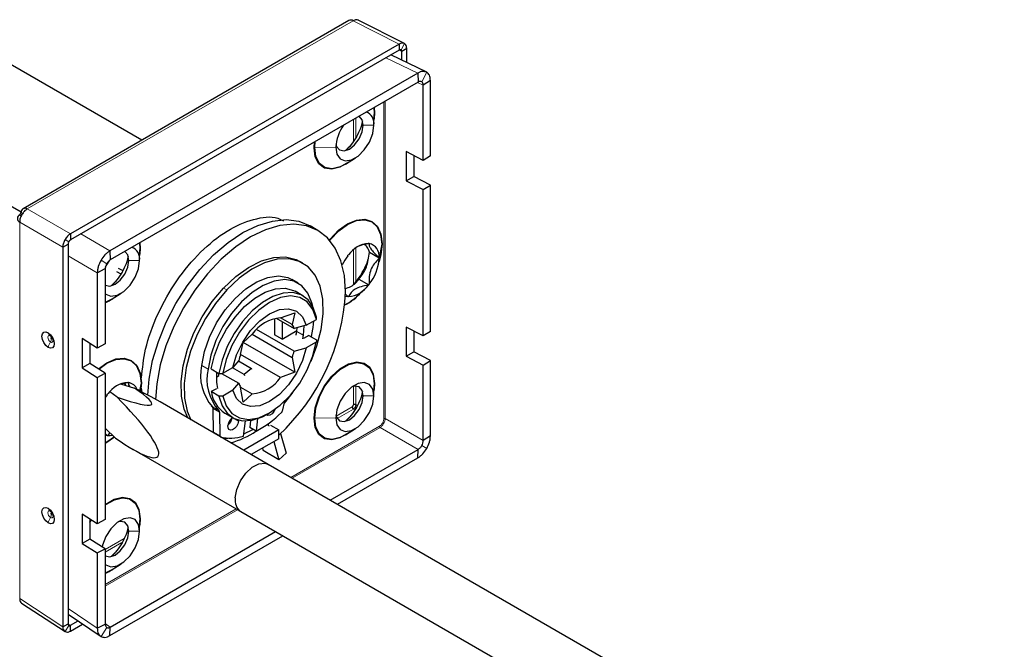
# Paper-space layout 'PÁG.(3)' of a CAD drawing. Units: millimetres. Extents: x 10 to 208, y 4 to 287.
# Drawn here: x 140 to 162, y 219 to 233 of the extents above; entities that cross this region are included whole.
import ezdxf

# ---------------------------------------------------------------- set-up
doc = ezdxf.new("R2010")
doc.units = ezdxf.units.MM

psp = doc.layouts.new('PÁG.(3)')

# ---------------------------------------------------------------- linework, layer by layer
at = {"color": 7, "linetype": 'Continuous', "lineweight": 25}
for p, q in [((147.621, 232.742), (140.343, 228.54)), ((148.862, 232.226), (147.828, 232.751)), ((138.828, 232.483), (143, 230.075)), ((148.742, 232.214), (141.402, 227.977)), ((148.742, 232.214), (148.745, 232.082)), ((148.745, 232.082), (141.405, 227.844)), ((149.358, 231.586), (148.556, 231.973)), ((148.911, 232.116), (148.802, 232.049)), ((148.802, 231.854), (148.802, 232.049)), ((148.911, 231.801), (148.911, 232.116)), ((149.158, 231.566), (142.285, 227.598)), ((149.158, 231.566), (149.165, 231.366)), ((149.165, 231.366), (142.292, 227.398)), ((149.441, 231.403), (149.278, 231.3)), ((149.441, 229.72), (149.441, 231.403)), ((149.278, 229.618), (149.278, 231.3)), ((148.178, 230.795), (148.187, 230.674)), ((148.193, 230.682), (148.183, 230.545)), ((148.184, 230.799), (148.193, 230.682)), ((148.187, 230.674), (148.186, 230.644)), ((148.178, 230.383), (148.186, 230.644)), ((137.456, 230.109), (140.302, 228.466)), ((146.842, 229.902), (146.851, 230.029)), ((146.856, 229.905), (146.865, 230.038)), ((149.278, 229.618), (148.902, 229.817)), ((148.902, 229.817), (148.902, 229.164)), ((147.547, 229.536), (147.769, 229.675)), ((149.072, 229.727), (149.072, 229.262)), ((149.441, 229.72), (149.278, 229.618)), ((148.902, 229.164), (149.072, 229.262)), ((148.902, 229.164), (149.278, 228.965)), ((149.441, 229.067), (149.072, 229.262)), ((149.278, 228.965), (149.441, 229.067)), ((149.278, 225.699), (149.278, 228.965)), ((149.441, 225.801), (149.441, 229.067)), ((140.273, 228.4), (140.305, 228.381)), ((140.334, 228.43), (140.301, 228.449)), ((146.924, 228.056), (146.755, 228.154)), ((141.402, 227.977), (141.405, 227.844)), ((141.232, 227.683), (141.349, 227.746)), ((141.232, 227.683), (141.232, 219.207)), ((141.349, 227.746), (141.349, 219.271)), ((142.285, 227.598), (142.292, 227.398)), ((142.945, 227.775), (142.954, 227.653)), ((142.945, 227.362), (142.954, 227.623)), ((142.96, 227.661), (142.95, 227.525)), ((142.952, 227.779), (142.96, 227.661)), ((142.954, 227.653), (142.954, 227.623)), ((146.595, 227.323), (146.524, 227.363)), ((148.077, 227.566), (148.294, 227.441)), ((148.273, 227.267), (148.32, 227.471)), ((142.002, 227.108), (142.179, 227.202)), ((142.179, 227.202), (142.179, 225.52)), ((142.428, 227.141), (142.527, 227.083)), ((142.47, 227.214), (142.569, 227.157)), ((142.002, 227.108), (142.002, 225.426)), ((146.487, 226.878), (146.346, 226.959)), ((147.844, 226.967), (148.062, 226.841)), ((146.591, 226.597), (146.421, 226.695)), ((147.816, 226.598), (147.969, 226.741)), ((142.314, 226.516), (142.536, 226.654)), ((147.595, 226.578), (147.542, 226.632)), ((145.962, 226.088), (145.962, 225.727)), ((145.998, 226.096), (146.399, 225.864)), ((146.096, 226.102), (146.413, 226.218)), ((146.356, 225.952), (146.096, 226.102)), ((146.413, 226.218), (146.356, 225.952)), ((146.668, 225.939), (146.894, 226.069)), ((146.821, 225.887), (146.834, 226.035)), ((146.399, 225.358), (145.56, 225.842)), ((146.131, 226.019), (146.131, 225.629)), ((146.131, 225.629), (146.461, 225.82)), ((146.668, 225.939), (146.399, 225.864)), ((146.459, 225.798), (146.468, 225.887)), ((146.612, 225.928), (146.6, 225.717)), ((149.278, 225.699), (148.902, 225.898)), ((148.902, 225.898), (148.902, 225.245)), ((140.934, 225.715), (140.938, 225.717)), ((141.664, 225.639), (141.664, 224.985)), ((142.002, 225.426), (141.664, 225.639)), ((145.26, 225.553), (145.463, 225.736)), ((145.462, 225.736), (146.355, 225.22)), ((146.131, 225.629), (145.962, 225.727)), ((146.439, 225.742), (146.452, 225.749)), ((146.439, 225.742), (146.45, 225.735)), ((146.446, 225.713), (146.459, 225.798)), ((146.6, 225.717), (146.587, 225.631)), ((146.725, 225.71), (146.609, 225.644)), ((146.725, 225.71), (146.894, 225.612)), ((149.072, 225.808), (149.072, 225.343)), ((149.441, 225.801), (149.278, 225.699)), ((141.833, 225.532), (141.833, 225.084)), ((142.179, 225.52), (142.002, 225.426)), ((145.203, 225.287), (145.26, 225.553)), ((146.412, 224.887), (145.261, 225.552)), ((146.399, 225.358), (146.668, 225.433)), ((146.893, 225.563), (146.668, 225.433)), ((146.096, 224.77), (145.203, 225.286)), ((146.355, 225.22), (146.412, 224.887)), ((148.902, 225.245), (149.072, 225.343)), ((148.902, 225.245), (149.278, 225.045)), ((149.441, 225.148), (149.072, 225.343)), ((141.833, 225.084), (141.664, 224.985)), ((141.664, 224.985), (142.002, 224.773)), ((142.179, 224.866), (141.833, 225.084)), ((144.548, 224.961), (144.718, 224.863)), ((144.804, 224.864), (145.029, 224.994)), ((145.282, 224.84), (145.022, 224.99)), ((145.159, 225.149), (145.029, 224.994)), ((145.154, 225.143), (145.449, 224.973)), ((145.449, 224.973), (145.282, 224.84)), ((145.454, 224.947), (145.449, 224.973)), ((149.278, 225.045), (149.441, 225.148)), ((149.278, 223.363), (149.278, 225.045)), ((149.441, 223.465), (149.441, 225.148)), ((142.002, 224.773), (142.179, 224.866)), ((142.002, 224.773), (142.002, 221.506)), ((142.179, 224.866), (142.179, 221.6)), ((144.661, 224.781), (144.717, 224.813)), ((144.717, 224.813), (144.717, 224.864)), ((144.776, 224.863), (145.159, 224.643)), ((145.282, 224.84), (145.287, 224.816)), ((146.412, 224.887), (146.096, 224.77)), ((142.523, 224.627), (142.681, 224.66)), ((142.523, 224.627), (142.83, 224.531)), ((142.98, 224.648), (142.965, 224.464)), ((142.986, 224.654), (142.969, 224.461)), ((143.002, 224.441), (142.991, 224.53)), ((144.664, 224.521), (144.548, 224.455)), ((145.029, 224.487), (145.159, 224.643)), ((145.26, 224.222), (145.203, 224.555)), ((145.203, 224.555), (145.462, 224.405)), ((148.178, 224.34), (148.186, 224.602)), ((148.193, 224.639), (148.183, 224.503)), ((148.187, 224.631), (148.186, 224.602)), ((142.221, 224.383), (142.179, 224.325)), ((142.446, 224.332), (142.281, 224.452)), ((144.718, 224.357), (144.548, 224.455)), ((145.029, 224.487), (144.804, 224.357)), ((145.462, 224.405), (145.26, 224.222)), ((145.818, 222.832), (143.406, 224.225)), ((144.603, 224.085), (144.548, 224.141)), ((144.595, 223.55), (144.587, 224.078)), ((146.134, 224.02), (146.19, 224.242)), ((144.728, 223.996), (144.737, 223.468)), ((144.852, 223.976), (145.021, 223.878)), ((145.582, 223.853), (145.546, 223.572)), ((145.806, 223.956), (145.849, 223.98)), ((142.179, 223.643), (142.407, 223.42)), ((145.158, 223.823), (145.156, 223.796)), ((145.267, 223.461), (145.31, 223.804)), ((145.425, 223.814), (145.405, 223.654)), ((145.546, 223.572), (145.405, 223.654)), ((145.83, 223.692), (145.83, 223.684)), ((145.87, 223.707), (146.054, 223.6)), ((147.547, 223.494), (147.769, 223.632)), ((142.221, 223.476), (142.179, 223.519)), ((142.179, 223.485), (142.221, 223.476)), ((142.282, 223.543), (142.239, 223.474)), ((144.819, 223.409), (144.92, 223.416)), ((146.054, 223.6), (145.271, 223.148)), ((145.273, 223.511), (145.478, 223.611)), ((146.054, 223.405), (145.44, 223.05)), ((146.054, 223.405), (146.054, 223.6)), ((146.094, 223.521), (146.22, 223.084)), ((149.441, 223.465), (149.278, 223.363)), ((145.688, 223.193), (145.703, 223.14)), ((145.941, 223.339), (146.056, 222.936)), ((142.797, 223.169), (145.208, 221.777)), ((146.056, 222.936), (145.703, 223.14)), ((146.22, 223.084), (146.056, 222.936)), ((147.202, 222.034), (149.165, 223.167)), ((147.364, 221.94), (149.158, 222.976)), ((149.158, 222.976), (149.165, 223.167)), ((162.257, 213.343), (145.818, 222.832)), ((140.934, 221.795), (140.938, 221.798)), ((142.002, 221.506), (141.664, 221.719)), ((141.664, 221.719), (141.664, 221.066)), ((145.208, 221.777), (161.807, 212.194)), ((141.833, 221.612), (141.833, 221.164)), ((142.179, 221.6), (142.002, 221.506)), ((142.945, 221.319), (142.954, 221.581)), ((142.96, 221.618), (142.95, 221.482)), ((142.954, 221.611), (142.954, 221.581)), ((142.285, 219.008), (146.145, 221.236)), ((142.292, 219.199), (145.982, 221.33)), ((141.833, 221.164), (141.664, 221.066)), ((141.664, 221.066), (142.002, 220.853)), ((142.179, 220.947), (141.833, 221.164)), ((142.002, 220.853), (142.179, 220.947)), ((142.002, 220.853), (142.002, 219.171)), ((142.179, 220.947), (142.179, 219.265)), ((142.314, 220.473), (142.536, 220.611)), ((140.311, 219.73), (141.282, 219.097)), ((141.349, 219.488), (142.085, 218.987)), ((141.232, 219.207), (141.349, 219.271)), ((141.402, 219.109), (141.674, 219.267)), ((141.402, 219.109), (141.405, 219.238)), ((141.405, 219.238), (141.574, 219.335)), ((142.002, 219.171), (142.179, 219.265)), ((142.285, 219.008), (142.292, 219.199))]:
    psp.add_line(p, q, dxfattribs=at)
at = {"color": 8, "linetype": 'Continuous', "lineweight": 18}
for p, q in [((140.438, 228.533), (147.716, 232.734)), ((148.742, 232.214), (147.716, 232.734)), ((148.787, 232.085), (148.862, 232.226)), ((148.802, 232.049), (148.741, 232.079)), ((149.158, 231.566), (148.446, 231.909)), ((149.248, 231.372), (149.358, 231.586)), ((149.278, 231.3), (149.155, 231.36)), ((148.402, 230.925), (148.402, 223.853)), ((148.43, 223.853), (148.43, 230.941)), ((148.187, 230.674), (148.178, 230.401)), ((147.721, 230.532), (147.721, 230.041)), ((147.776, 230.133), (147.776, 230.564)), ((148.178, 230.401), (147.938, 230.404)), ((146.856, 229.905), (147.327, 229.91)), ((140.438, 228.533), (141.402, 227.977)), ((141.232, 227.683), (140.269, 228.239)), ((140.269, 219.835), (140.269, 228.239)), ((140.281, 228.428), (140.317, 228.407)), ((141.367, 227.801), (141.282, 227.85)), ((141.631, 227.975), (142.285, 227.598)), ((142.954, 227.653), (142.945, 227.381)), ((147.721, 227.619), (147.721, 226.856)), ((147.776, 226.906), (147.776, 227.663)), ((148.354, 227.75), (148.294, 227.441)), ((142.002, 227.108), (141.349, 227.485)), ((142.215, 227.312), (142.085, 227.387)), ((142.945, 227.381), (142.706, 227.383)), ((144.823, 226.768), (144.894, 226.727)), ((146.6, 225.717), (146.459, 225.798)), ((144.474, 224.959), (144.333, 225.041)), ((142.98, 224.647), (142.946, 224.473)), ((147.721, 224.576), (147.721, 224.165)), ((147.776, 224.165), (147.776, 224.581)), ((148.187, 224.631), (148.178, 224.359)), ((148.178, 224.359), (147.938, 224.362)), ((144.713, 224.036), (144.572, 224.118)), ((144.587, 224.078), (144.728, 223.996)), ((147.692, 224.116), (147.336, 223.91)), ((147.36, 223.859), (147.72, 224.067)), ((147.752, 224.048), (147.72, 224.067)), ((147.776, 224.165), (147.808, 224.146)), ((145.156, 223.796), (145.019, 223.875)), ((146.856, 223.863), (147.327, 223.868)), ((148.43, 223.853), (149.278, 223.363)), ((145.787, 223.717), (145.83, 223.692)), ((148.303, 223.681), (146.325, 222.54)), ((146.353, 222.524), (148.317, 223.657)), ((149.165, 223.167), (148.317, 223.657)), ((144.737, 223.468), (144.595, 223.55)), ((149.248, 223.25), (149.358, 223.187)), ((145.106, 221.836), (142.179, 220.146)), ((142.179, 220.114), (145.133, 221.82)), ((142.954, 221.611), (142.945, 221.338)), ((142.945, 221.338), (142.706, 221.341)), ((142.605, 221.179), (142.179, 220.933)), ((142.179, 220.868), (142.552, 221.084)), ((140.269, 219.835), (141.232, 219.207)), ((141.349, 219.616), (142.002, 219.171)), ((141.367, 219.233), (141.282, 219.097)), ((141.349, 219.275), (141.405, 219.238)), ((142.179, 219.276), (142.292, 219.199)), ((142.215, 219.189), (142.085, 218.988))]:
    psp.add_line(p, q, dxfattribs=at)
at = {"color": 7, "linetype": 'Continuous', "lineweight": 25, "flags": 128}
for points in [[(147.938, 230.404), (147.915, 230.526), (147.848, 230.603), (147.846, 230.604)], [(147.327, 229.91), (147.353, 229.757), (147.427, 229.652), (147.54, 229.608), (147.679, 229.63), (147.827, 229.715), (147.965, 229.853), (148.079, 230.028), (148.152, 230.219), (148.178, 230.401)], [(147.331, 229.974), (147.346, 229.926), (147.413, 229.85), (147.513, 229.83), (147.631, 229.871), (147.748, 229.966), (147.848, 230.101), (147.915, 230.255), (147.938, 230.404)], [(147.631, 229.588), (147.613, 229.575), (147.421, 229.465), (147.237, 229.421), (147.075, 229.447), (146.949, 229.542), (146.87, 229.698), (146.842, 229.902)], [(147.547, 229.536), (147.427, 229.474), (147.245, 229.431), (147.086, 229.457), (146.962, 229.551), (146.883, 229.704), (146.856, 229.905)], [(143.134, 224.376), (143.16, 224.731), (143.237, 225.15), (143.365, 225.578), (143.539, 226.006), (143.755, 226.423), (144.008, 226.819), (144.292, 227.184), (144.6, 227.508), (144.924, 227.785), (145.255, 228.006), (145.587, 228.167), (145.911, 228.264), (146.218, 228.295), (146.502, 228.258), (146.755, 228.154)], [(147.186, 227.84), (147.202, 227.86), (147.388, 228.057), (147.588, 228.202), (147.788, 228.287), (147.974, 228.306), (148.134, 228.256), (148.256, 228.143), (148.333, 227.972), (148.36, 227.757)], [(147.193, 227.831), (147.21, 227.852), (147.394, 228.046), (147.591, 228.19), (147.789, 228.274), (147.973, 228.293), (148.131, 228.244), (148.252, 228.131), (148.328, 227.963), (148.354, 227.75)], [(147.546, 226.682), (147.52, 227.05), (147.442, 227.379), (147.315, 227.661), (147.141, 227.888), (146.925, 228.056), (146.672, 228.16), (146.388, 228.197), (146.081, 228.166), (145.757, 228.07), (145.425, 227.908), (145.093, 227.687), (144.77, 227.41), (144.462, 227.086), (144.178, 226.721), (143.925, 226.325), (143.709, 225.908), (143.535, 225.48), (143.407, 225.052), (143.329, 224.633), (143.303, 224.283)], [(142.706, 227.383), (142.682, 227.506), (142.615, 227.582), (142.614, 227.583)], [(148.36, 227.757), (148.333, 227.511), (148.295, 227.363)], [(148.354, 227.75), (148.328, 227.507), (148.32, 227.471)], [(142.273, 227.392), (142.194, 227.263), (142.176, 227.225)], [(142.179, 226.83), (142.18, 226.829), (142.28, 226.81), (142.398, 226.851), (142.516, 226.946), (142.615, 227.08), (142.682, 227.234), (142.706, 227.383)], [(142.179, 226.645), (142.194, 226.631), (142.307, 226.587), (142.446, 226.609), (142.594, 226.694), (142.733, 226.833), (142.846, 227.008), (142.92, 227.198), (142.945, 227.381)], [(144.823, 226.768), (145.097, 227.025), (145.382, 227.229), (145.669, 227.373), (145.947, 227.452), (146.207, 227.462), (146.441, 227.405), (146.524, 227.363)], [(146.776, 225.137), (146.906, 225.475), (147.002, 225.843), (147.047, 226.196), (147.04, 226.523), (146.979, 226.812), (146.868, 227.054), (146.711, 227.24), (146.511, 227.364), (146.278, 227.422), (146.017, 227.411), (145.739, 227.332), (145.453, 227.189), (145.168, 226.985), (144.894, 226.727)], [(144.333, 225.041), (144.397, 225.355), (144.509, 225.675), (144.665, 225.988), (144.858, 226.28), (145.08, 226.538), (145.319, 226.751), (145.567, 226.91), (145.813, 227.007), (146.045, 227.038), (146.253, 227.002), (146.346, 226.959)], [(146.814, 226.358), (146.795, 226.441), (146.706, 226.657), (146.57, 226.819), (146.394, 226.921), (146.186, 226.956), (145.954, 226.925), (145.709, 226.828), (145.461, 226.67), (145.221, 226.457), (145, 226.199), (144.807, 225.907), (144.651, 225.594), (144.538, 225.273), (144.474, 224.959)], [(144.023, 223.868), (143.94, 224.063), (143.88, 224.352), (143.872, 224.679), (143.917, 225.032), (144.013, 225.4), (144.158, 225.77), (144.345, 226.129), (144.57, 226.466), (144.823, 226.768)], [(144.894, 226.727), (144.64, 226.425), (144.416, 226.089), (144.229, 225.729), (144.084, 225.36), (143.988, 224.992), (143.943, 224.638), (143.951, 224.311), (144.011, 224.022), (144.094, 223.828)], [(144.548, 224.961), (144.618, 225.259), (144.734, 225.561), (144.889, 225.852), (145.078, 226.121), (145.291, 226.355), (145.52, 226.543), (145.754, 226.678), (145.983, 226.754), (146.196, 226.766), (146.384, 226.715), (146.421, 226.695)], [(142.314, 226.516), (142.194, 226.454), (142.179, 226.447)], [(146.895, 226.119), (146.825, 226.336), (146.709, 226.505), (146.554, 226.617), (146.366, 226.668), (146.152, 226.656), (145.924, 226.58), (145.69, 226.445), (145.461, 226.257), (145.248, 226.023), (145.059, 225.754), (144.903, 225.463), (144.788, 225.161), (144.718, 224.863)], [(146.894, 226.069), (146.817, 226.291), (146.691, 226.457), (146.522, 226.559), (146.318, 226.592), (146.09, 226.554), (145.849, 226.446), (145.608, 226.276), (145.38, 226.051), (145.176, 225.782), (145.006, 225.485), (144.88, 225.173), (144.804, 224.864)], [(147.544, 226.59), (147.548, 226.589), (147.595, 226.578)], [(145.029, 224.994), (145.114, 225.279), (145.249, 225.56), (145.424, 225.817), (145.629, 226.033), (145.849, 226.193), (146.069, 226.287), (146.273, 226.307), (146.449, 226.252), (146.584, 226.127), (146.668, 225.939)], [(146.783, 225.676), (146.796, 225.734), (146.821, 225.887)], [(140.903, 225.444), (140.851, 225.488), (140.807, 225.551), (140.777, 225.622), (140.766, 225.691), (140.777, 225.747), (140.807, 225.782), (140.851, 225.79), (140.903, 225.77)], [(140.903, 225.77), (140.956, 225.726), (141, 225.663), (141.03, 225.592), (141.04, 225.523), (141.03, 225.467), (141, 225.432), (140.956, 225.424), (140.903, 225.444)], [(144.804, 224.357), (144.88, 224.136), (145.006, 223.97), (145.175, 223.868), (145.379, 223.835), (145.608, 223.873), (145.848, 223.98), (146.089, 224.151), (146.317, 224.376), (146.521, 224.644), (146.691, 224.942), (146.817, 225.253), (146.893, 225.563)], [(146.668, 225.433), (146.583, 225.148), (146.449, 224.867), (146.273, 224.609), (146.068, 224.393), (145.848, 224.233), (145.629, 224.14), (145.424, 224.12), (145.248, 224.174), (145.113, 224.3), (145.029, 224.487)], [(142.025, 224.963), (142.214, 225.1), (142.414, 225.185), (142.6, 225.203), (142.76, 225.154), (142.882, 225.04), (142.959, 224.87), (142.986, 224.654)], [(142.035, 224.957), (142.217, 225.088), (142.415, 225.172), (142.599, 225.19), (142.757, 225.141), (142.878, 225.029), (142.954, 224.861), (142.98, 224.648)], [(146.842, 223.86), (146.87, 224.095), (146.949, 224.343), (147.075, 224.583), (147.237, 224.797), (147.421, 224.966), (147.613, 225.077), (147.798, 225.121), (147.96, 225.094), (148.085, 224.999), (148.165, 224.843), (148.193, 224.639)], [(146.856, 223.863), (146.883, 224.095), (146.962, 224.339), (147.086, 224.576), (147.245, 224.786), (147.427, 224.953), (147.616, 225.062), (147.798, 225.106), (147.957, 225.079), (148.081, 224.986), (148.16, 224.832), (148.187, 224.631)], [(148.178, 224.359), (148.152, 224.512), (148.079, 224.617), (147.965, 224.662), (147.827, 224.64), (147.679, 224.555), (147.54, 224.416), (147.427, 224.241), (147.353, 224.051), (147.327, 223.868)], [(147.938, 224.362), (147.915, 224.484), (147.848, 224.561), (147.748, 224.58), (147.699, 224.57)], [(144.718, 224.357), (144.788, 224.139), (144.903, 223.971), (145.058, 223.859), (145.247, 223.807), (145.46, 223.82), (145.689, 223.895), (145.806, 223.956)], [(146.179, 224.199), (146.35, 224.41), (146.378, 224.448)], [(147.327, 223.868), (147.353, 223.715), (147.427, 223.61), (147.54, 223.565), (147.679, 223.587), (147.827, 223.672), (147.965, 223.811), (148.079, 223.986), (148.152, 224.176), (148.178, 224.359)], [(147.331, 223.932), (147.346, 223.884), (147.413, 223.807), (147.513, 223.788), (147.631, 223.829), (147.748, 223.924), (147.848, 224.058), (147.915, 224.212), (147.938, 224.362)], [(145.977, 224.063), (145.946, 224.009), (145.904, 223.961), (145.857, 223.932), (145.813, 223.926), (145.78, 223.941)], [(147.631, 223.546), (147.613, 223.533), (147.421, 223.422), (147.237, 223.378), (147.075, 223.405), (146.949, 223.5), (146.87, 223.656), (146.842, 223.86)], [(147.547, 223.494), (147.427, 223.432), (147.245, 223.389), (147.086, 223.415), (146.962, 223.509), (146.883, 223.662), (146.856, 223.863)], [(145.156, 223.796), (145.14, 223.736), (145.108, 223.677), (145.066, 223.63), (145.019, 223.601), (144.975, 223.594), (144.94, 223.611), (144.921, 223.649), (144.919, 223.702)], [(142.383, 223.443), (142.217, 223.326), (142.179, 223.305)], [(142.387, 223.44), (142.214, 223.318), (142.179, 223.299)], [(142.239, 223.474), (142.291, 223.476), (142.34, 223.486)], [(145.083, 222.081), (145.116, 222.269), (145.197, 222.461), (145.317, 222.634), (145.46, 222.767), (145.609, 222.845), (145.747, 222.858), (145.818, 222.832)], [(145.083, 222.081), (145.116, 222.269), (145.197, 222.461), (145.317, 222.634), (145.46, 222.767), (145.609, 222.845), (145.747, 222.858), (145.818, 222.832)], [(142.179, 221.938), (142.189, 221.945), (142.381, 222.056), (142.565, 222.1), (142.727, 222.073), (142.853, 221.978), (142.933, 221.822), (142.96, 221.618)], [(142.179, 221.921), (142.194, 221.932), (142.383, 222.042), (142.565, 222.085), (142.724, 222.059), (142.849, 221.965), (142.927, 221.811), (142.954, 221.611)], [(140.903, 221.524), (140.851, 221.569), (140.807, 221.632), (140.777, 221.703), (140.766, 221.772), (140.777, 221.828), (140.807, 221.862), (140.851, 221.871), (140.903, 221.851)], [(140.903, 221.851), (140.956, 221.806), (141, 221.743), (141.03, 221.672), (141.04, 221.603), (141.03, 221.547), (141, 221.513), (140.956, 221.504), (140.903, 221.524)], [(142.945, 221.338), (142.92, 221.492), (142.846, 221.597), (142.733, 221.641), (142.594, 221.619), (142.446, 221.534), (142.307, 221.395), (142.194, 221.22), (142.12, 221.03), (142.111, 220.99)], [(141.833, 221.548), (141.843, 221.563), (141.863, 221.594)], [(141.833, 221.524), (141.853, 221.556), (141.874, 221.587)], [(142.706, 221.341), (142.682, 221.463), (142.615, 221.54), (142.516, 221.559), (142.467, 221.549)], [(142.179, 220.788), (142.18, 220.787), (142.28, 220.767), (142.398, 220.808), (142.516, 220.903), (142.615, 221.038), (142.682, 221.191), (142.706, 221.341)], [(142.179, 220.603), (142.194, 220.589), (142.307, 220.545), (142.446, 220.566), (142.594, 220.652), (142.733, 220.79), (142.846, 220.965), (142.92, 221.156), (142.945, 221.338)], [(142.314, 220.473), (142.194, 220.411), (142.179, 220.405)]]:
    psp.add_lwpolyline(points, dxfattribs=at)
at = {"color": 8, "linetype": 'Continuous', "lineweight": 18, "flags": 128}
for points in [[(140.955, 225.565), (140.933, 225.584), (140.914, 225.611), (140.901, 225.641), (140.896, 225.671), (140.901, 225.695), (140.914, 225.71), (140.933, 225.713), (140.934, 225.713)], [(141.014, 225.596), (141.009, 225.575), (140.997, 225.56), (140.978, 225.556), (140.955, 225.565)], [(140.976, 225.659), (140.972, 225.66), (140.969, 225.66), (140.967, 225.657), (140.966, 225.653), (140.967, 225.648), (140.969, 225.642), (140.972, 225.637), (140.976, 225.634)], [(140.976, 225.634), (140.98, 225.632), (140.984, 225.633), (140.986, 225.636), (140.987, 225.64), (140.986, 225.645), (140.984, 225.651), (140.98, 225.655), (140.976, 225.659)], [(140.955, 221.646), (140.933, 221.665), (140.914, 221.692), (140.901, 221.722), (140.896, 221.752), (140.901, 221.776), (140.914, 221.791), (140.933, 221.794), (140.934, 221.794)], [(141.014, 221.677), (141.009, 221.655), (140.997, 221.641), (140.978, 221.637), (140.955, 221.646)], [(140.976, 221.739), (140.972, 221.741), (140.969, 221.74), (140.967, 221.738), (140.966, 221.733), (140.967, 221.728), (140.969, 221.723), (140.972, 221.718), (140.976, 221.715)], [(140.976, 221.715), (140.98, 221.713), (140.984, 221.714), (140.986, 221.716), (140.987, 221.721), (140.986, 221.726), (140.984, 221.731), (140.98, 221.736), (140.976, 221.739)]]:
    psp.add_lwpolyline(points, dxfattribs=at)
at = {"color": 7, "linetype": 'Continuous', "lineweight": 25}
for centre, radius, start, end in [((147.662, 232.653), 0.0978, 56.2105, 114.8975), ((147.909, 230.443), 0.272, 351.2724, 69.0987), ((148.241, 229.869), 0.914, 144.2113, 177.4151), ((140.387, 228.463), 0.0867, 53.4896, 189.6207), ((140.303, 228.319), 0.0866, 110.3764, 246.5236), ((140.331, 228.398), 0.0577, 148.8584, 178.0487), ((140.332, 228.4), 0.0577, 121.9494, 151.1422), ((142.677, 227.422), 0.272, 351.2724, 69.0987), ((148.102, 227.17), 0.595, 94.6138, 145.3808), ((148.012, 227.484), 0.284, 352.5386, 77.6628), ((148.475, 226.8), 1.115, 142.0529, 154.1822), ((146.573, 227.897), 1.559, 317.7559, 341.7966), ((147.293, 227.484), 1.002, 321.059, 356.5296), ((147.565, 227.17), 0.595, 274.6138, 325.3808), ((141.838, 227.275), 0.902, 292.1756, 308.3549), ((142.864, 226.917), 4.687, 312.8772, 357.124), ((146.954, 227.513), 1.262, 297.2002, 318.3343), ((146.994, 227.461), 1.192, 296.8274, 313.5834), ((146.163, 225.254), 0.85, 94.5099, 145.4451), ((145.99, 225.714), 0.436, 20.0963, 32.9664), ((146.523, 224.792), 1.409, 159.4564, 165.3395), ((145.035, 225.715), 1.409, 339.4564, 345.3395), ((145.354, 224.813), 1.047, 167.4369, 221.6232), ((145.496, 224.731), 1.047, 167.4369, 221.6232), ((145.806, 224.775), 1.146, 174.0977, 192.4984), ((145.395, 225.253), 0.85, 274.5099, 325.4451), ((142.728, 224.067), 0.595, 94.6138, 145.3808), ((142.665, 224.422), 0.239, 19.4364, 81.8909), ((145.569, 224.792), 0.436, 200.0963, 212.9664), ((145.213, 224.541), 0.67, 187.3533, 237.3826), ((147.662, 224.165), 0.0577, 301.9494, 331.1422), ((147.754, 224.118), 0.0617, 182.6865, 236.28), ((147.663, 224.166), 0.0577, 328.8584, 358.0487), ((147.749, 224.11), 0.0618, 63.724, 117.3093), ((145.185, 223.664), 0.269, 127.2991, 171.8069), ((144.746, 223.917), 0.272, 309.7189, 350.2864), ((144.445, 225.672), 2.371, 297.6662, 314.8051), ((146.069, 224.037), 0.0665, 314.6285, 345.3018), ((145.782, 223.695), 0.0475, 357.0029, 54.0858), ((144.619, 223.549), 0.0243, 178.674, 211.4603), ((144.76, 223.467), 0.0238, 178.3182, 211.8161), ((144.985, 224.372), 0.953, 255.5953, 287.1899), ((144.439, 225.211), 1.976, 286.093, 304.0084), ((145.382, 222.027), 0.305, 169.7455, 235.1691), ((141.838, 221.233), 0.902, 292.1756, 308.3549)]:
    psp.add_arc(centre, radius, start, end, dxfattribs=at)
at = {"color": 8, "linetype": 'Continuous', "lineweight": 18}
for centre, radius, start, end in [((148.197, 230.672), 0.0102, 114.6376, 172.6367), ((146.705, 230.761), 1.25, 312.324, 348.0287), ((146.856, 229.877), 0.0287, 89.4752, 118.0971), ((142.964, 227.652), 0.0102, 114.6376, 172.6367), ((148.364, 227.747), 0.0109, 115.8983, 164.5431), ((141.473, 227.74), 1.25, 312.324, 348.0287), ((141.025, 225.812), 0.129, 199.0741, 227.8877), ((140.837, 225.639), 0.139, 327.9008, 358.0019), ((140.918, 225.662), 0.0582, 357.1719, 37.5799), ((141.358, 225.321), 0.471, 148.8683, 164.9738), ((148.197, 224.63), 0.0102, 114.6376, 172.6367), ((146.705, 224.718), 1.25, 312.324, 348.0287), ((146.856, 223.834), 0.0287, 89.4752, 118.0971), ((148.416, 223.825), 0.0309, 64.1344, 117.2825), ((148.334, 223.683), 0.0309, 182.7134, 235.8695), ((141.025, 221.893), 0.129, 199.0741, 227.8877), ((141.358, 221.402), 0.471, 148.8683, 164.9738), ((140.837, 221.719), 0.139, 327.9008, 358.0019), ((140.918, 221.742), 0.0582, 357.1719, 37.5799), ((141.473, 221.697), 1.25, 312.324, 348.0287), ((142.964, 221.609), 0.0102, 114.6376, 172.6367)]:
    psp.add_arc(centre, radius, start, end, dxfattribs=at)
at = {"color": 7, "linetype": 'Continuous', "lineweight": 25}
for centre, major_axis, ratio, start_param, end_param in [((137.842, 226.733), (5.373, -2.557), 0.065121, 5.771876, 6.696116), ((141.662, 224.527), (2.569, -1.044), 0.173494, 0.89737, 1.170727), ((141.662, 224.527), (1.693, -1.519), 0.17478, 5.317535, 7.534888)]:
    psp.add_ellipse(centre, major_axis=major_axis, ratio=ratio, start_param=start_param, end_param=end_param, dxfattribs=at)
for points, knots in [([(147.834, 232.747), (147.817, 232.753), (147.792, 232.762), (147.75, 232.752), (147.727, 232.74), (147.716, 232.734)], [0, 0, 0, 0, 0.48523, 0.7392, 1, 1, 1, 1]), ([(148.862, 232.226), (148.845, 232.232), (148.819, 232.241), (148.776, 232.232), (148.753, 232.22), (148.742, 232.214)], [0, 0, 0, 0, 0.4851959, 0.7391681, 1, 1, 1, 1]), ([(148.911, 232.116), (148.91, 232.129), (148.909, 232.155), (148.896, 232.197), (148.875, 232.214), (148.862, 232.226)], [0, 0, 0, 0, 0.260832, 0.514804, 1, 1, 1, 1]), ([(148.787, 232.085), (148.781, 232.087), (148.772, 232.09), (148.757, 232.087), (148.749, 232.083), (148.745, 232.082)], [0, 0, 0, 0, 0.484938, 0.738921, 1, 1, 1, 1]), ([(148.802, 232.049), (148.802, 232.053), (148.802, 232.061), (148.798, 232.075), (148.791, 232.081), (148.787, 232.085)], [0, 0, 0, 0, 0.261079, 0.515062, 1, 1, 1, 1]), ([(149.358, 231.586), (149.33, 231.595), (149.287, 231.61), (149.215, 231.595), (149.177, 231.575), (149.158, 231.566)], [0, 0, 0, 0, 0.485185, 0.739154, 1, 1, 1, 1]), ([(149.441, 231.403), (149.44, 231.424), (149.437, 231.467), (149.415, 231.536), (149.381, 231.566), (149.358, 231.586)], [0, 0, 0, 0, 0.260846, 0.514815, 1, 1, 1, 1]), ([(149.248, 231.372), (149.237, 231.376), (149.219, 231.382), (149.19, 231.377), (149.174, 231.369), (149.165, 231.366)], [0, 0, 0, 0, 0.4848584, 0.7388422, 1, 1, 1, 1]), ([(149.278, 231.3), (149.278, 231.309), (149.278, 231.325), (149.271, 231.353), (149.257, 231.364), (149.248, 231.372)], [0, 0, 0, 0, 0.261158, 0.515142, 1, 1, 1, 1]), ([(147.923, 230.5), (147.918, 230.474), (147.903, 230.391), (147.839, 230.234), (147.736, 230.053), (147.631, 229.915), (147.565, 229.858), (147.544, 229.84)], [0, 0, 0, 0, 0.111385, 0.365828, 0.623969, 0.882643, 1, 1, 1, 1]), ([(140.438, 228.533), (140.427, 228.526), (140.403, 228.511), (140.36, 228.472), (140.334, 228.433), (140.317, 228.407)], [0, 0, 0, 0, 0.2608, 0.51477, 1, 1, 1, 1]), ([(140.317, 228.407), (140.303, 228.38), (140.283, 228.338), (140.27, 228.281), (140.269, 228.253), (140.269, 228.239)], [0, 0, 0, 0, 0.48523, 0.7392, 1, 1, 1, 1]), ([(142.992, 224.76), (143.012, 224.972), (143.055, 225.431), (143.333, 226.194), (143.759, 226.948), (144.298, 227.594), (144.898, 228.074), (145.492, 228.325), (145.932, 228.387), (146.116, 228.288), (146.157, 228.266)], [0, 0, 0, 0, 0.120983, 0.262633, 0.40346, 0.543772, 0.683257, 0.822251, 0.960422, 1, 1, 1, 1]), ([(141.282, 227.85), (141.268, 227.823), (141.247, 227.781), (141.234, 227.724), (141.233, 227.697), (141.232, 227.683)], [0, 0, 0, 0, 0.485196, 0.739168, 1, 1, 1, 1]), ([(141.402, 227.977), (141.39, 227.969), (141.367, 227.955), (141.324, 227.915), (141.299, 227.876), (141.282, 227.85)], [0, 0, 0, 0, 0.260832, 0.514804, 1, 1, 1, 1]), ([(141.367, 227.801), (141.362, 227.792), (141.355, 227.778), (141.35, 227.76), (141.349, 227.751), (141.349, 227.746)], [0, 0, 0, 0, 0.484938, 0.738921, 1, 1, 1, 1]), ([(141.405, 227.844), (141.402, 227.842), (141.394, 227.837), (141.381, 227.823), (141.372, 227.81), (141.367, 227.801)], [0, 0, 0, 0, 0.261079, 0.515062, 1, 1, 1, 1]), ([(142.285, 227.598), (142.265, 227.585), (142.227, 227.561), (142.156, 227.494), (142.113, 227.429), (142.085, 227.387)], [0, 0, 0, 0, 0.260846, 0.514815, 1, 1, 1, 1]), ([(147.851, 227.712), (147.864, 227.718), (147.923, 227.744), (147.997, 227.754), (148.055, 227.762)], [0, 0, 0, 0, 0.221929, 1, 1, 1, 1]), ([(148.077, 227.566), (148.069, 227.604), (148.058, 227.65), (147.987, 227.731), (147.974, 227.746)], [0, 0, 0, 0, 0.8216113, 1, 1, 1, 1]), ([(148.055, 227.762), (148.056, 227.764), (148.058, 227.767), (148.061, 227.771), (148.062, 227.772)], [0, 0, 0, 0, 0.559483, 1, 1, 1, 1]), ([(148.062, 227.772), (148.064, 227.77), (148.067, 227.766), (148.071, 227.763), (148.072, 227.761)], [0, 0, 0, 0, 0.560516, 1, 1, 1, 1]), ([(148.072, 227.761), (148.071, 227.747), (148.068, 227.719), (148.106, 227.648), (148.184, 227.554), (148.255, 227.484), (148.293, 227.447)], [0, 0, 0, 0, 0.262013, 0.499581, 0.737431, 1, 1, 1, 1]), ([(142.085, 227.387), (142.062, 227.341), (142.028, 227.272), (142.005, 227.176), (142.003, 227.131), (142.002, 227.108)], [0, 0, 0, 0, 0.485185, 0.739154, 1, 1, 1, 1]), ([(142.292, 227.398), (142.285, 227.392), (142.27, 227.382), (142.243, 227.355), (142.226, 227.329), (142.215, 227.312)], [0, 0, 0, 0, 0.261158, 0.515142, 1, 1, 1, 1]), ([(142.69, 227.479), (142.686, 227.453), (142.671, 227.37), (142.607, 227.213), (142.504, 227.032), (142.398, 226.894), (142.332, 226.837), (142.311, 226.82)], [0, 0, 0, 0, 0.111385, 0.365828, 0.623969, 0.882643, 1, 1, 1, 1]), ([(147.595, 227.485), (147.595, 227.489), (147.596, 227.495), (147.596, 227.501), (147.596, 227.503)], [0, 0, 0, 0, 0.5594833, 1, 1, 1, 1]), ([(147.596, 227.503), (147.599, 227.504), (147.605, 227.506), (147.611, 227.507), (147.613, 227.508)], [0, 0, 0, 0, 0.5605164, 1, 1, 1, 1]), ([(147.844, 226.967), (147.908, 227.052), (148.036, 227.224), (148.063, 227.452), (148.077, 227.566)], [0, 0, 0, 0, 0.500997, 1, 1, 1, 1]), ([(148.293, 227.423), (148.256, 227.388), (148.184, 227.321), (148.106, 227.183), (148.068, 227.022), (148.071, 226.912), (148.072, 226.854)], [0, 0, 0, 0, 0.262013, 0.499581, 0.737431, 1, 1, 1, 1]), ([(148.293, 227.447), (148.293, 227.446), (148.294, 227.444), (148.294, 227.442), (148.294, 227.441)], [0, 0, 0, 0, 0.559483, 1, 1, 1, 1]), ([(148.294, 227.441), (148.294, 227.438), (148.294, 227.432), (148.293, 227.426), (148.293, 227.423)], [0, 0, 0, 0, 0.560516, 1, 1, 1, 1]), ([(142.215, 227.312), (142.205, 227.294), (142.191, 227.266), (142.181, 227.228), (142.18, 227.211), (142.179, 227.202)], [0, 0, 0, 0, 0.484858, 0.738842, 1, 1, 1, 1]), ([(147.535, 226.756), (147.579, 226.771), (147.723, 226.817), (147.795, 226.906), (147.844, 226.967)], [0, 0, 0, 0, 0.308329, 1, 1, 1, 1]), ([(148.055, 226.832), (147.999, 226.822), (147.892, 226.804), (147.757, 226.749), (147.661, 226.67), (147.629, 226.609), (147.613, 226.577)], [0, 0, 0, 0, 0.262508, 0.500053, 0.737538, 1, 1, 1, 1]), ([(148.062, 226.841), (148.06, 226.839), (148.058, 226.836), (148.056, 226.833), (148.055, 226.832)], [0, 0, 0, 0, 0.560516, 1, 1, 1, 1]), ([(148.072, 226.854), (148.07, 226.851), (148.067, 226.847), (148.063, 226.843), (148.062, 226.841)], [0, 0, 0, 0, 0.559483, 1, 1, 1, 1]), ([(147.596, 226.573), (147.596, 226.574), (147.596, 226.575), (147.595, 226.577), (147.595, 226.578)], [0, 0, 0, 0, 0.5605164, 1, 1, 1, 1]), ([(147.613, 226.577), (147.61, 226.576), (147.604, 226.574), (147.599, 226.573), (147.596, 226.573)], [0, 0, 0, 0, 0.559483, 1, 1, 1, 1]), ([(146.894, 226.069), (146.894, 226.078), (146.894, 226.095), (146.894, 226.111), (146.895, 226.119)], [0, 0, 0, 0, 0.560033, 1, 1, 1, 1]), ([(140.938, 225.717), (140.949, 225.709), (140.966, 225.696), (140.985, 225.672), (140.997, 225.654), (141.005, 225.636), (141.012, 225.615), (141.013, 225.603), (141.014, 225.595)], [0, 0, 0, 0, 0.273131, 0.410947, 0.545221, 0.673147, 0.792486, 1, 1, 1, 1]), ([(146.894, 225.612), (146.894, 225.603), (146.894, 225.587), (146.894, 225.57), (146.893, 225.563)], [0, 0, 0, 0, 0.559967, 1, 1, 1, 1]), ([(144.718, 224.863), (144.734, 224.863), (144.763, 224.863), (144.791, 224.864), (144.804, 224.864)], [0, 0, 0, 0, 0.559967, 1, 1, 1, 1]), ([(142.642, 224.59), (142.64, 224.594), (142.635, 224.607), (142.615, 224.628), (142.6, 224.643)], [0, 0, 0, 0, 0.267495, 1, 1, 1, 1]), ([(142.681, 224.66), (142.682, 224.662), (142.684, 224.665), (142.687, 224.668), (142.688, 224.67)], [0, 0, 0, 0, 0.559483, 1, 1, 1, 1]), ([(142.688, 224.67), (142.69, 224.668), (142.693, 224.664), (142.697, 224.66), (142.698, 224.659)], [0, 0, 0, 0, 0.560516, 1, 1, 1, 1]), ([(142.698, 224.659), (142.696, 224.645), (142.691, 224.623), (142.717, 224.58), (142.726, 224.564)], [0, 0, 0, 0, 0.617461, 1, 1, 1, 1]), ([(142.221, 224.383), (142.221, 224.386), (142.222, 224.392), (142.222, 224.398), (142.222, 224.401)], [0, 0, 0, 0, 0.559483, 1, 1, 1, 1]), ([(142.222, 224.401), (142.225, 224.402), (142.231, 224.403), (142.237, 224.405), (142.239, 224.405)], [0, 0, 0, 0, 0.560516, 1, 1, 1, 1]), ([(144.804, 224.357), (144.788, 224.357), (144.759, 224.357), (144.73, 224.357), (144.718, 224.357)], [0, 0, 0, 0, 0.560033, 1, 1, 1, 1]), ([(147.923, 224.457), (147.918, 224.432), (147.903, 224.348), (147.839, 224.191), (147.736, 224.01), (147.631, 223.873), (147.565, 223.816), (147.544, 223.798)], [0, 0, 0, 0, 0.111385, 0.365828, 0.623969, 0.882643, 1, 1, 1, 1]), ([(147.759, 224.11), (147.754, 224.101), (147.745, 224.088), (147.731, 224.075), (147.723, 224.07), (147.72, 224.067)], [0, 0, 0, 0, 0.485255, 0.739218, 1, 1, 1, 1]), ([(147.776, 224.165), (147.776, 224.16), (147.775, 224.152), (147.771, 224.133), (147.764, 224.119), (147.759, 224.11)], [0, 0, 0, 0, 0.260782, 0.514745, 1, 1, 1, 1]), ([(142.222, 223.47), (142.222, 223.471), (142.222, 223.473), (142.221, 223.475), (142.221, 223.476)], [0, 0, 0, 0, 0.560516, 1, 1, 1, 1]), ([(142.239, 223.474), (142.236, 223.474), (142.23, 223.472), (142.225, 223.471), (142.222, 223.47)], [0, 0, 0, 0, 0.559483, 1, 1, 1, 1]), ([(149.358, 223.187), (149.381, 223.232), (149.415, 223.302), (149.437, 223.397), (149.44, 223.442), (149.441, 223.465)], [0, 0, 0, 0, 0.485185, 0.739154, 1, 1, 1, 1]), ([(149.158, 222.976), (149.177, 222.988), (149.215, 223.013), (149.287, 223.08), (149.33, 223.144), (149.358, 223.187)], [0, 0, 0, 0, 0.2608464, 0.514815, 1, 1, 1, 1]), ([(149.165, 223.167), (149.174, 223.172), (149.19, 223.181), (149.219, 223.207), (149.237, 223.233), (149.248, 223.25)], [0, 0, 0, 0, 0.261158, 0.515142, 1, 1, 1, 1]), ([(149.248, 223.25), (149.257, 223.268), (149.271, 223.296), (149.278, 223.335), (149.278, 223.354), (149.278, 223.363)], [0, 0, 0, 0, 0.484858, 0.738842, 1, 1, 1, 1]), ([(140.938, 221.798), (140.949, 221.789), (140.966, 221.776), (140.985, 221.753), (140.997, 221.734), (141.005, 221.717), (141.012, 221.696), (141.013, 221.684), (141.014, 221.676)], [0, 0, 0, 0, 0.2731313, 0.4109472, 0.545221, 0.6731472, 0.7924859, 1, 1, 1, 1]), ([(142.69, 221.436), (142.686, 221.411), (142.671, 221.328), (142.607, 221.17), (142.504, 220.99), (142.398, 220.852), (142.332, 220.795), (142.311, 220.777)], [0, 0, 0, 0, 0.111385, 0.365828, 0.623969, 0.882643, 1, 1, 1, 1]), ([(140.269, 219.835), (140.269, 219.822), (140.27, 219.797), (140.283, 219.756), (140.303, 219.738), (140.317, 219.726)], [0, 0, 0, 0, 0.2608, 0.51477, 1, 1, 1, 1]), ([(141.349, 219.271), (141.349, 219.266), (141.35, 219.257), (141.355, 219.243), (141.362, 219.237), (141.367, 219.233)], [0, 0, 0, 0, 0.261079, 0.515062, 1, 1, 1, 1]), ([(141.367, 219.233), (141.372, 219.231), (141.381, 219.228), (141.394, 219.232), (141.402, 219.236), (141.405, 219.238)], [0, 0, 0, 0, 0.484938, 0.738921, 1, 1, 1, 1]), ([(142.179, 219.265), (142.18, 219.256), (142.181, 219.238), (142.191, 219.209), (142.205, 219.197), (142.215, 219.189)], [0, 0, 0, 0, 0.261158, 0.515142, 1, 1, 1, 1]), ([(141.232, 219.207), (141.233, 219.194), (141.234, 219.169), (141.247, 219.127), (141.268, 219.109), (141.282, 219.097)], [0, 0, 0, 0, 0.260832, 0.514804, 1, 1, 1, 1]), ([(141.282, 219.097), (141.299, 219.092), (141.324, 219.083), (141.367, 219.092), (141.39, 219.103), (141.402, 219.109)], [0, 0, 0, 0, 0.485196, 0.739168, 1, 1, 1, 1]), ([(142.002, 219.171), (142.003, 219.149), (142.005, 219.107), (142.028, 219.037), (142.062, 219.007), (142.085, 218.988)], [0, 0, 0, 0, 0.260846, 0.514815, 1, 1, 1, 1]), ([(142.085, 218.988), (142.113, 218.978), (142.156, 218.963), (142.227, 218.979), (142.265, 218.998), (142.285, 219.008)], [0, 0, 0, 0, 0.485185, 0.739154, 1, 1, 1, 1]), ([(142.215, 219.189), (142.226, 219.186), (142.243, 219.18), (142.27, 219.187), (142.285, 219.195), (142.292, 219.199)], [0, 0, 0, 0, 0.484858, 0.738842, 1, 1, 1, 1])]:
    psp.add_open_spline(points, degree=3, knots=knots, dxfattribs=at)
for points in [[(144.587, 224.078), (144.586, 224.086), (144.584, 224.103), (144.576, 224.113), (144.572, 224.118)], [(144.713, 224.036), (144.717, 224.031), (144.726, 224.021), (144.727, 224.004), (144.728, 223.996)]]:
    psp.add_open_spline(points, degree=3, dxfattribs=at)
at = {"color": 8, "linetype": 'Continuous', "lineweight": 18}
for points, knots in [([(148.373, 223.755), (148.382, 223.774), (148.398, 223.807), (148.401, 223.839), (148.402, 223.853)], [0, 0, 0, 0, 0.559368, 1, 1, 1, 1]), ([(148.43, 223.853), (148.429, 223.844), (148.428, 223.826), (148.419, 223.788), (148.405, 223.76), (148.396, 223.742)], [0, 0, 0, 0, 0.260872, 0.514853, 1, 1, 1, 1]), ([(148.303, 223.681), (148.318, 223.692), (148.344, 223.711), (148.364, 223.742), (148.373, 223.755)], [0, 0, 0, 0, 0.559368, 1, 1, 1, 1]), ([(148.396, 223.742), (148.385, 223.725), (148.368, 223.699), (148.339, 223.672), (148.324, 223.662), (148.317, 223.657)], [0, 0, 0, 0, 0.485147, 0.739128, 1, 1, 1, 1]), ([(148.373, 223.755), (148.374, 223.755), (148.377, 223.753), (148.384, 223.749), (148.39, 223.745), (148.394, 223.743), (148.396, 223.742)], [0, 0, 0, 0, 0.2408742, 0.5, 0.7591258, 1, 1, 1, 1])]:
    psp.add_open_spline(points, degree=3, knots=knots, dxfattribs=at)

doc.saveas('drawing.dxf')
